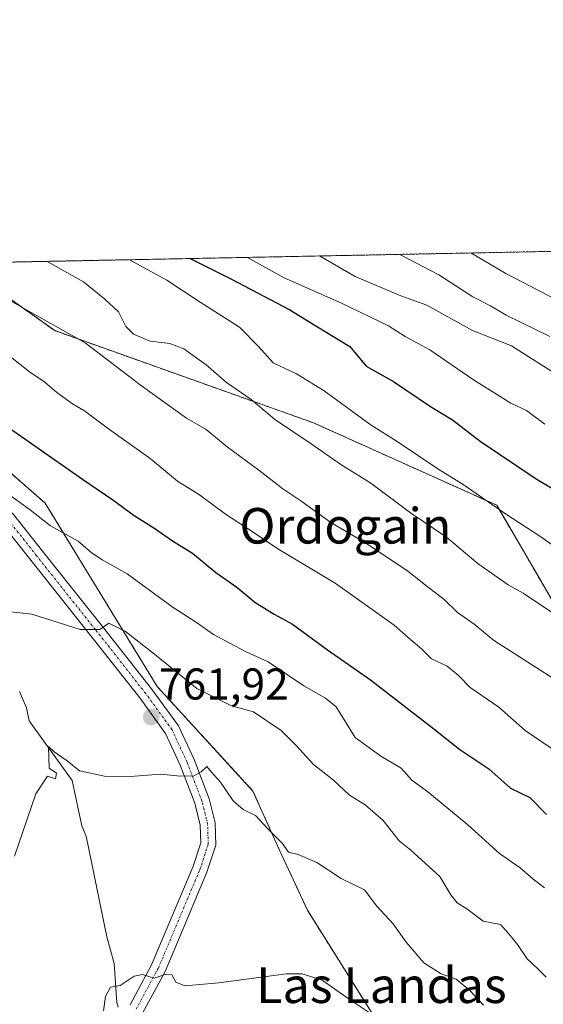
# Model space of a CAD drawing. Units: metres. Extents: x 634408 to 637871, y 4745939 to 4748320.
# Drawn here: x 635072 to 635190, y 4748098 to 4748320 of the extents above; entities that cross this region are included whole.
import ezdxf
from ezdxf.enums import TextEntityAlignment as Align

# ---------------------------------------------------------------- set-up
doc = ezdxf.new("R2010")
doc.units = ezdxf.units.M
doc.header["$MEASUREMENT"] = 0
doc.linetypes.add('TRAZO_Y_PUNTO', pattern=[1, 0.5, -0.25, 0, -0.25])
doc.linetypes.add('TRAZOS', pattern=[0.75, 0.5, -0.25])
for name, color, linetype, lineweight in [('Arbolado forestal', 92, 'TRAZOS', 0), ('Arbolado forestal CxS', 92, 'Continuous', 0), ('Carátula', 7, 'Continuous', 5), ('Comarca CxS', 133, 'Continuous', 0), ('Comunidad Autónoma CxS', 142, 'Continuous', 0), ('Corriente natural lineal', 142, 'Continuous', 13), ('Curva de nivel maestra', 36, 'Continuous', 30), ('Curva de nivel normal', 36, 'Continuous', 0), ('Entidad de ámbito territorial CxS', 92, 'Continuous', 0), ('Espacio natural protegido CxS', 2, 'Continuous', 0), ('Municipio CxS', 142, 'Continuous', 0), ('Pastizal CxS', 92, 'Continuous', 0), ('Pista no pavimentada', 254, 'Continuous', 13), ('Pista no pavimentada Cxs', 254, 'Continuous', 0), ('Pista pavimentada eje', 135, 'TRAZO_Y_PUNTO', 0), ('Provincia CxS', 1, 'Continuous', 0), ('Punto de cota en terreno', 7, 'Continuous', 0), ('Rótulo de punto de cota en terreno', 19, 'Continuous', 0), ('Texto cartográfico', 19, 'Continuous', 0)]:
    doc.layers.add(name, color=color, linetype=linetype, lineweight=lineweight)
doc.styles.add('Arial', font='txt', dxfattribs={"height": 0.2})

# ---------------------------------------------------------------- blocks, each defined once
blk = doc.blocks.new('*U175')
at = {"layer": 'Curva de nivel normal', "color": 36, "linetype": 'Continuous', "lineweight": 0}
blk.add_polyline3d([(635069.26, 4748244.37, 780), (635074.03, 4748240.6, 780), (635077.48, 4748238.25, 780), (635080.2, 4748235.91, 780), (635083.72, 4748233.38, 780), (635086.42, 4748231.82, 780), (635091.46, 4748227.99, 780), (635101.13, 4748221.08, 780), (635107.31, 4748216.02, 780), (635112.3, 4748212.89, 780), (635118.14, 4748208.52, 780), (635123.91, 4748204.78, 780), (635129.88, 4748200.74, 780), (635142.76, 4748193, 780), (635156.06, 4748183.6, 780), (635159.8, 4748180.3, 780), (635162.25, 4748178.28, 780), (635164.5, 4748175.99, 780), (635168.01, 4748174.34, 780), (635170.54, 4748172.27, 780), (635173.19, 4748169.56, 780), (635179.63, 4748165.13, 780), (635185.53, 4748159.9, 780), (635191.37, 4748155.9, 780)], dxfattribs=at)
blk = doc.blocks.new('*U191')
at = {"layer": 'Curva de nivel normal', "color": 36, "linetype": 'Continuous', "lineweight": 0}
blk.add_polyline3d([(635157.31, 4748267.02, 815), (635166.12, 4748262.45, 815), (635173.74, 4748257.5, 815), (635177.71, 4748255.46, 815), (635181.24, 4748253.38, 815), (635191.07, 4748248.53, 815)], dxfattribs=at)
blk = doc.blocks.new('*U195')
at = {"layer": 'Curva de nivel normal', "color": 36, "linetype": 'Continuous', "lineweight": 0}
blk.add_polyline3d([(635176.17, 4748098.08, 760), (635173.08, 4748101.36, 760), (635170.05, 4748103.87, 760), (635166.62, 4748105.14, 760), (635162.71, 4748107.57, 760), (635158.74, 4748112.24, 760), (635155.86, 4748116.33, 760), (635152.19, 4748120.31, 760), (635149.42, 4748123.99, 760), (635144.16, 4748126.55, 760), (635138.64, 4748130.13, 760), (635134.48, 4748131.97, 760), (635132.32, 4748132.48, 760), (635130.89, 4748134.48, 760), (635127.72, 4748137.7, 760), (635124.88, 4748140.74, 760), (635122.08, 4748142.11, 760), (635119.84, 4748144.03, 760), (635117.01, 4748148.28, 760), (635114.93, 4748150.46, 760), (635113.93, 4748151.8, 760), (635112.62, 4748150.55, 760), (635111.02, 4748149.67, 760), (635107.98, 4748149.63, 760), (635103.46, 4748150.04, 760), (635096.63, 4748149.54, 760), (635090.92, 4748149.63, 760), (635085.23, 4748150.76, 760), (635082.49, 4748153.02, 760), (635079.56, 4748155.09, 760), (635078.31, 4748156.24, 760), (635078.44, 4748151.36, 760), (635080.06, 4748150.26, 760), (635079.83, 4748149.03, 760), (635078.08, 4748149.62, 760), (635075.44, 4748145.62, 760), (635070.64, 4748131.62, 760)], dxfattribs=at)
blk = doc.blocks.new('*U197')
at = {"layer": 'Curva de nivel normal', "color": 36, "linetype": 'Continuous', "lineweight": 0}
blk.add_polyline3d([(635056.09, 4748265.02, 785), (635062.87, 4748260.4, 785), (635086.55, 4748247.08, 785), (635099.24, 4748237.41, 785), (635109.33, 4748230.17, 785), (635113.76, 4748227.63, 785), (635118.48, 4748223.68, 785), (635125.61, 4748218.47, 785), (635131.03, 4748214.23, 785), (635135.03, 4748211.57, 785), (635141.82, 4748206.69, 785), (635149.58, 4748202.12, 785), (635159.17, 4748195.7, 785), (635163.82, 4748192.02, 785), (635167.26, 4748189.44, 785), (635170.32, 4748186.44, 785), (635174.09, 4748183.83, 785), (635178.42, 4748180.17, 785), (635193.87, 4748170.29, 785)], dxfattribs=at)
blk = doc.blocks.new('*U209')
at = {"layer": 'Curva de nivel normal', "color": 36, "linetype": 'Continuous', "lineweight": 0}
blk.add_polyline3d([(635139.29, 4748266.67, 810), (635147.28, 4748262.07, 810), (635157.58, 4748257.73, 810), (635163.38, 4748255.58, 810), (635173.68, 4748249.88, 810), (635182.46, 4748246.47, 810), (635192.73, 4748239.93, 810)], dxfattribs=at)
blk = doc.blocks.new('*U222')
at = {"layer": 'Curva de nivel normal', "color": 36, "linetype": 'Continuous', "lineweight": 0}
blk.add_polyline3d([(635211.67, 4748246.88, 820), (635181.21, 4748262.74, 820), (635173.34, 4748267.34, 820)], dxfattribs=at)
blk = doc.blocks.new('*U235')
at = {"layer": 'Curva de nivel normal', "color": 36, "linetype": 'Continuous', "lineweight": 0}
blk.add_polyline3d([(635190.24, 4748104.35, 765), (635188.41, 4748106.25, 765), (635186.01, 4748108.46, 765), (635183.83, 4748111.7, 765), (635181.88, 4748114.08, 765), (635180, 4748116.2, 765), (635176.07, 4748116.93, 765), (635172.41, 4748119.71, 765), (635170.24, 4748121.06, 765), (635168.81, 4748122.88, 765), (635166.33, 4748127.05, 765), (635159.82, 4748132.93, 765), (635157.18, 4748135.02, 765), (635153.62, 4748139.62, 765), (635149.51, 4748143.15, 765), (635146.04, 4748145.34, 765), (635142.38, 4748148.69, 765), (635137.94, 4748152.2, 765), (635134.05, 4748156.51, 765), (635130.63, 4748159.89, 765), (635124.42, 4748164.05, 765), (635119.48, 4748165.4, 765), (635111.66, 4748169.3, 765), (635102.17, 4748177.04, 765), (635095.6, 4748182.14, 765), (635091.88, 4748184.05, 765), (635089.84, 4748182.58, 765), (635085.39, 4748182.62, 765), (635074.53, 4748186.07, 765), (635068.42, 4748186.73, 765)], dxfattribs=at)
blk = doc.blocks.new('*U239')
at = {"layer": 'Curva de nivel normal', "color": 36, "linetype": 'Continuous', "lineweight": 0}
blk.add_polyline3d([(635077.99, 4748265.45, 790), (635086.17, 4748260.86, 790), (635090.96, 4748256.97, 790), (635094.02, 4748254.09, 790), (635095.68, 4748250.81, 790), (635097.43, 4748249.03, 790), (635101.13, 4748247.47, 790), (635105.56, 4748247, 790), (635108.74, 4748245.73, 790), (635113.73, 4748242.16, 790), (635118.37, 4748238.21, 790), (635123.89, 4748234.4, 790), (635129.12, 4748229.9, 790), (635137.38, 4748224.42, 790), (635144.09, 4748219.74, 790), (635150.79, 4748215.51, 790), (635159.71, 4748208.88, 790), (635167.86, 4748203.39, 790), (635174.98, 4748197.36, 790), (635181.7, 4748192.62, 790), (635185.08, 4748190.76, 790), (635191.44, 4748186.5, 790)], dxfattribs=at)
blk = doc.blocks.new('*U244')
at = {"layer": 'Curva de nivel normal', "color": 36, "linetype": 'Continuous', "lineweight": 0}
blk.add_polyline3d([(635123.09, 4748266.35, 805), (635131.33, 4748261.76, 805), (635144.21, 4748256.02, 805), (635154.78, 4748250.93, 805), (635158.53, 4748248.53, 805), (635164.08, 4748245.56, 805), (635173.9, 4748238.77, 805), (635182.28, 4748233.56, 805), (635185.82, 4748231.88, 805), (635189.94, 4748228.81, 805)], dxfattribs=at)
blk = doc.blocks.new('*U247')
at = {"layer": 'Curva de nivel normal', "color": 36, "linetype": 'Continuous', "lineweight": 0}
blk.add_polyline3d([(635096.52, 4748265.82, 795), (635104.92, 4748261.23, 795), (635112.45, 4748256.28, 795), (635121.23, 4748250.67, 795), (635125.55, 4748246.29, 795), (635128.83, 4748242.62, 795), (635134.12, 4748240.17, 795), (635140.32, 4748236.29, 795), (635150.92, 4748228.58, 795), (635156.73, 4748224.93, 795), (635165.89, 4748218.79, 795), (635171.59, 4748215.26, 795), (635181.09, 4748208.66, 795), (635188.86, 4748203.63, 795), (635194.11, 4748199.92, 795)], dxfattribs=at)
blk = doc.blocks.new('*U250')
at = {"layer": 'Curva de nivel normal', "color": 36, "linetype": 'Continuous', "lineweight": 0}
blk.add_polyline3d([(635153.4, 4748094.47, 755), (635145.91, 4748099.44, 755), (635139.85, 4748103.67, 755), (635135.34, 4748105.1, 755), (635131.78, 4748105.12, 755), (635116.62, 4748103.08, 755), (635108.93, 4748102.39, 755), (635106.92, 4748103.26, 755), (635106.05, 4748104.92, 755), (635104.78, 4748105.02, 755), (635102.09, 4748104.14, 755), (635099.41, 4748104.95, 755), (635097.59, 4748104.55, 755), (635094.42, 4748102.45, 755), (635092.24, 4748102.12, 755), (635091.14, 4748100.02, 755), (635090.7, 4748096.79, 755)], dxfattribs=at)
blk = doc.blocks.new('*U259')
at = {"layer": 'Curva de nivel normal', "color": 36, "linetype": 'Continuous', "lineweight": 0}
blk.add_polyline3d([(635068.44, 4748213.64, 770), (635074.24, 4748209.44, 770), (635078.74, 4748205.94, 770), (635084.94, 4748202.48, 770), (635087.8, 4748200, 770), (635090.4, 4748198.26, 770), (635095.96, 4748195.16, 770), (635106.32, 4748187.55, 770), (635111.59, 4748184.2, 770), (635115.39, 4748181.49, 770), (635122.8, 4748177.59, 770), (635127.72, 4748175.33, 770), (635135.73, 4748169.93, 770), (635140.61, 4748167.15, 770), (635143.01, 4748165.21, 770), (635147.26, 4748158.28, 770), (635153.04, 4748154.08, 770), (635157.64, 4748151.37, 770), (635160.04, 4748148.7, 770), (635163.64, 4748146.07, 770), (635172.67, 4748138.67, 770), (635179.78, 4748132.16, 770), (635184.43, 4748128.99, 770), (635187.24, 4748126.46, 770), (635189.92, 4748124.44, 770)], dxfattribs=at)
blk = doc.blocks.new('*U269')
at = {"layer": 'Curva de nivel maestra', "color": 36, "linetype": 'Continuous', "lineweight": 30}
blk.add_polyline3d([(635066.69, 4748229.86, 775), (635085.93, 4748216.42, 775), (635092.8, 4748211.8, 775), (635097.54, 4748208.26, 775), (635102.02, 4748205.51, 775), (635106.16, 4748202.59, 775), (635110.7, 4748199.76, 775), (635115.96, 4748195.42, 775), (635120.68, 4748192.14, 775), (635124.71, 4748188.78, 775), (635129.08, 4748186.05, 775), (635133.2, 4748183.82, 775), (635141.07, 4748178.04, 775), (635150.74, 4748171.27, 775), (635165.01, 4748160.21, 775), (635170.85, 4748155.56, 775), (635177.37, 4748151.26, 775), (635182.24, 4748146.93, 775), (635186.56, 4748144.76, 775), (635190.34, 4748140.94, 775)], dxfattribs=at)
blk = doc.blocks.new('*U275')
at = {"layer": 'Curva de nivel maestra', "color": 36, "linetype": 'Continuous', "lineweight": 30}
blk.add_polyline3d([(635110.13, 4748266.09, 800), (635119.31, 4748261.52, 800), (635132.61, 4748254.54, 800), (635138.81, 4748250.68, 800), (635146.12, 4748246.32, 800), (635149.75, 4748241.89, 800), (635155.89, 4748238.42, 800), (635164.23, 4748232.76, 800), (635169.22, 4748229.75, 800), (635175.45, 4748224.98, 800), (635188.04, 4748216.52, 800), (635195.97, 4748211.79, 800)], dxfattribs=at)
blk = doc.blocks.new('5PATER')
at = {"layer": 'Carátula', "linetype": 'Continuous', "lineweight": 5}
h = blk.add_hatch(color=250, dxfattribs=at)
edge = h.paths.add_edge_path()
edge.add_ellipse((0, 0.01), major_axis=(-1.33, -1.34), ratio=0.999422, start_angle=0, end_angle=360)
blk = doc.blocks.new('*U293')
at = {"layer": 'Pista no pavimentada Cxs', "color": 254, "linetype": 'Continuous', "lineweight": 0}
for points in [[(635070.5, 4748208.38, 768.66), (635076.92, 4748200.25, 767.57), (635090.15, 4748183.64, 764.89), (635101.5, 4748169.22, 762.69), (635107.54, 4748160.91, 761.33), (635111.03, 4748153.36, 760.18), (635114.41, 4748144.51, 758.97), (635115.76, 4748139.07, 758.48), (635115.92, 4748134.09, 757.83), (635113.92, 4748127.96, 757.16), (635108.48, 4748115.06, 755.87), (635104.53, 4748105.67, 755), (635099.43, 4748096.22, 754.32)], [(635096.65, 4748098.15, 754.5), (635101.5, 4748107.12, 755.1), (635105.38, 4748116.36, 755.95), (635110.77, 4748129.13, 757.15), (635112.54, 4748134.58, 757.84), (635112.41, 4748138.6, 758.46), (635111.2, 4748143.5, 759.12), (635107.93, 4748152.05, 760.14), (635104.63, 4748159.2, 761.23), (635098.82, 4748167.19, 762.57), (635087.51, 4748181.55, 764.7), (635074.29, 4748198.17, 767.2), (635068, 4748206.13, 768.49)]]:
    blk.add_polyline3d(points, dxfattribs=at)

msp = doc.modelspace()

# ---------------------------------------------------------------- linework, layer by layer
at = {"layer": 'Arbolado forestal', "color": 92, "linetype": 'TRAZOS', "lineweight": 0}
for points in [[(635058.27, 4748265.06, 785.29), (635628.68, 4748276.36, 988.45)], [(635176.67, 4747962.82, 738.81), (635178.28, 4747960.83, 737.1), (635185.35, 4747952.02, 729.48), (635186.64, 4747952.51, 729.14), (635195.59, 4747955.86, 733.06), (635205.78, 4747991.53, 744.74), (635228.44, 4748029.43, 754.38), (635228.92, 4748030.24, 754.45), (635232.94, 4748029.4, 755.42), (635267.57, 4748022.18, 764.16), (635282.53, 4748019.06, 767.83), (635318.38, 4748020.34, 777.8), (635316.6, 4748025.32, 777.74), (635292.78, 4748092.07, 787.1), (635265.9, 4748149.71, 798.09), (635227.5, 4748179.17, 795.77), (635192.94, 4748186.85, 790.45), (635179.15, 4748210.56, 795.05), (635137.89, 4748229.12, 791.55), (635079.69, 4748249.86, 784.28), (635058.27, 4748265.06, 785.29)], [(635176.67, 4747962.82, 738.81), (635185.01, 4747983.9, 739.68), (635186.01, 4747986.44, 740.52), (635188.67, 4748014.58, 745.73), (635178.78, 4748040.44, 748.33), (635178.3, 4748041.67, 748.44), (635175.8, 4748048.22, 748.73), (635173.05, 4748055.4, 749.17), (635157.55, 4748085.91, 753.83), (635136.54, 4748119.43, 757.52), (635130.21, 4748133.06, 759.54), (635124.29, 4748146.25, 760.78), (635102.72, 4748169.81, 762.9), (635077.52, 4748211.07, 770.98), (635059.81, 4748226.56, 772.07), (635052.2, 4748226.56, 771.28), (635049.86, 4748226.56, 771.31), (635047.51, 4748226.56, 771.36), (635038.05, 4748226.56, 770.66), (635030.44, 4748241.8, 773.02), (635028.61, 4748245.47, 773.59), (635026.94, 4748248.8, 773.98), (635026.53, 4748249.62, 774.03), (635023.95, 4748264.38, 778.03)]]:
    msp.add_polyline3d(points, dxfattribs=at)
at = {"layer": 'Arbolado forestal CxS', "color": 92, "linetype": 'Continuous', "lineweight": 0}
for points in [[(635292.78, 4748092.07, 787.1), (635265.9, 4748149.71, 798.09), (635227.5, 4748179.17, 795.77), (635192.94, 4748186.85, 790.45), (635179.15, 4748210.56, 795.05), (635137.89, 4748229.12, 791.55), (635079.69, 4748249.86, 784.28), (635058.27, 4748265.06, 785.29), (635628.68, 4748276.36, 988.45)], [(635157.55, 4748085.91, 753.83), (635136.54, 4748119.43, 757.52), (635130.21, 4748133.06, 759.54), (635124.29, 4748146.25, 760.78), (635102.72, 4748169.81, 762.9), (635077.52, 4748211.06, 770.98), (635059.81, 4748226.56, 772.07), (635038.05, 4748226.56, 770.66), (635026.53, 4748249.62, 774.03), (635023.95, 4748264.38, 778.03), (635058.27, 4748265.06, 785.29), (635079.69, 4748249.86, 784.28), (635137.89, 4748229.12, 791.55), (635179.15, 4748210.56, 795.05), (635192.94, 4748186.85, 790.45), (635227.5, 4748179.17, 795.77), (635265.9, 4748149.71, 798.09), (635292.78, 4748092.07, 787.1)]]:
    msp.add_polyline3d(points, dxfattribs=at)
at = {"layer": 'Comarca CxS', "color": 133, "linetype": 'Continuous', "lineweight": 0}
msp.add_polyline3d([(637871.39, 4746006.48, 605.79), (634466.92, 4745939.1, 757.58), (634421.67, 4748252.46, 840.32), (637824.99, 4748319.84, 928.07), (637871.39, 4746006.48, 605.79)], close=True, dxfattribs=at)
msp.add_polyline3d([(637871.39, 4746006.48, 605.79), (634466.92, 4745939.1, 757.58), (634421.67, 4748252.46, 840.32), (637824.99, 4748319.84, 928.07), (637871.39, 4746006.48, 605.79)], close=True, dxfattribs=at)
at = {"layer": 'Comunidad Autónoma CxS', "color": 142, "linetype": 'Continuous', "lineweight": 0}
msp.add_polyline3d([(637871.39, 4746006.48, 605.79), (634466.92, 4745939.1, 757.58), (634421.67, 4748252.46, 840.32), (637824.99, 4748319.84, 928.07), (637871.39, 4746006.48, 605.79)], close=True, dxfattribs=at)
msp.add_polyline3d([(637871.39, 4746006.48, 605.79), (634466.92, 4745939.1, 757.58), (634421.67, 4748252.46, 840.32), (637824.99, 4748319.84, 928.07), (637871.39, 4746006.48, 605.79)], close=True, dxfattribs=at)
at = {"layer": 'Corriente natural lineal', "color": 142, "linetype": 'Continuous', "lineweight": 13}
msp.add_polyline3d([(635071.77, 4748168.63, 762.27), (635073.33, 4748164.98, 761.82), (635073.95, 4748162.07, 761.37), (635083.64, 4748148.59, 759.81), (635085.77, 4748138.44, 758.29), (635086.78, 4748136.11, 758.27), (635091.4, 4748113.45, 755.88), (635093.08, 4748107.42, 755.45), (635093.65, 4748098.66, 754.37), (635093.94, 4748097.58, 754.36)], dxfattribs=at)
at = {"layer": 'Entidad de ámbito territorial CxS', "color": 92, "linetype": 'Continuous', "lineweight": 0}
msp.add_polyline3d([(634435.45, 4747547.83, 840.43), (634421.67, 4748252.46, 840.32), (635675.74, 4748277.29, 995.41)], dxfattribs=at)
msp.add_polyline3d([(634435.45, 4747547.83, 840.43), (634421.67, 4748252.46, 840.32), (635675.74, 4748277.29, 995.41)], dxfattribs=at)
at = {"layer": 'Espacio natural protegido CxS', "color": 2, "linetype": 'Continuous', "lineweight": 0}
for points in [[(634423.11, 4748178.65, 846.97), (634423.53, 4748178.74, 846.96), (634444.71, 4748198.57, 847.61), (634454.45, 4748205.12, 847.9), (634482.42, 4748223.62, 851.17), (634519.89, 4748246.65, 853.32), (634525.83, 4748250.63, 853.56), (634532.39, 4748254.65, 853.93), (637824.99, 4748319.84, 928.07), (637871.39, 4746006.48, 605.79), (634466.92, 4745939.1, 757.58), (634423.11, 4748178.65, 846.97)], [(637871.39, 4746006.48, 605.79), (634466.92, 4745939.1, 757.58), (634423.11, 4748178.65, 846.97), (634423.53, 4748178.74, 846.96), (634444.71, 4748198.57, 847.61), (634454.45, 4748205.12, 847.9), (634482.42, 4748223.62, 851.17), (634519.89, 4748246.65, 853.32), (634525.83, 4748250.63, 853.56), (634532.39, 4748254.65, 853.93), (637824.99, 4748319.84, 928.07), (637871.39, 4746006.48, 605.79)], [(634423.11, 4748178.65, 846.97), (634423.53, 4748178.74, 846.96), (634444.71, 4748198.57, 847.61), (634454.45, 4748205.12, 847.9), (634482.42, 4748223.62, 851.17), (634519.89, 4748246.65, 853.32), (634525.83, 4748250.63, 853.56), (634532.39, 4748254.65, 853.93), (637824.99, 4748319.84, 928.07), (637871.39, 4746006.48, 605.79), (634466.92, 4745939.1, 757.58), (634423.11, 4748178.65, 846.97)], [(637871.39, 4746006.48, 605.79), (634466.92, 4745939.1, 757.58), (634423.11, 4748178.65, 846.97), (634423.53, 4748178.74, 846.96), (634444.71, 4748198.57, 847.61), (634454.45, 4748205.12, 847.9), (634482.42, 4748223.62, 851.17), (634519.89, 4748246.65, 853.32), (634525.83, 4748250.63, 853.56), (634532.39, 4748254.65, 853.93), (637824.99, 4748319.84, 928.07), (637871.39, 4746006.48, 605.79)]]:
    msp.add_polyline3d(points, close=True, dxfattribs=at)
at = {"layer": 'Municipio CxS', "color": 142, "linetype": 'Continuous', "lineweight": 0}
msp.add_polyline3d([(637871.39, 4746006.48, 605.79), (634466.92, 4745939.1, 757.58), (634423.11, 4748178.65, 846.97), (634421.67, 4748252.46, 840.32), (634532.39, 4748254.65, 853.93), (637824.99, 4748319.84, 928.07), (637871.39, 4746006.48, 605.79)], close=True, dxfattribs=at)
msp.add_polyline3d([(637871.39, 4746006.48, 605.79), (634466.92, 4745939.1, 757.58), (634423.11, 4748178.65, 846.97), (634421.67, 4748252.46, 840.32), (634532.39, 4748254.65, 853.93), (637824.99, 4748319.84, 928.07), (637871.39, 4746006.48, 605.79)], close=True, dxfattribs=at)
at = {"layer": 'Pastizal CxS', "color": 92, "linetype": 'Continuous', "lineweight": 0}
for points in [[(635061.53, 4748092.53, 755.68), (635053.29, 4748141.21, 763.45), (635034.97, 4748186.45, 770.21), (635015.01, 4748221.44, 770.49), (634997.38, 4748263.86, 774.02), (635023.95, 4748264.38, 778.03), (635026.53, 4748249.62, 774.03), (635038.05, 4748226.56, 770.66), (635059.81, 4748226.56, 772.07), (635077.52, 4748211.06, 770.98), (635102.72, 4748169.81, 762.9), (635124.29, 4748146.25, 760.78), (635130.21, 4748133.06, 759.54), (635136.54, 4748119.43, 757.52), (635157.55, 4748085.91, 753.83)], [(635176.67, 4747962.82, 738.81), (635185.01, 4747983.9, 739.68), (635186.01, 4747986.44, 740.52), (635188.67, 4748014.58, 745.73), (635178.78, 4748040.44, 748.33), (635178.3, 4748041.67, 748.44), (635175.8, 4748048.22, 748.73), (635173.05, 4748055.4, 749.17), (635157.55, 4748085.91, 753.83), (635136.54, 4748119.43, 757.52), (635130.21, 4748133.06, 759.54), (635124.29, 4748146.25, 760.78), (635102.72, 4748169.81, 762.9), (635077.52, 4748211.07, 770.98), (635059.81, 4748226.56, 772.07), (635052.2, 4748226.56, 771.28), (635049.86, 4748226.56, 771.31), (635047.51, 4748226.56, 771.36), (635038.05, 4748226.56, 770.66), (635030.44, 4748241.8, 773.02), (635028.61, 4748245.47, 773.59), (635026.94, 4748248.8, 773.98), (635026.53, 4748249.62, 774.03), (635023.95, 4748264.38, 778.03)]]:
    msp.add_polyline3d(points, dxfattribs=at)
at = {"layer": 'Pista no pavimentada', "color": 254, "linetype": 'Continuous', "lineweight": 13}
for points in [[(635005.43, 4748262.41, 774.5), (635009.92, 4748259.38, 774.63), (635019.88, 4748253.66, 774.29), (635028.46, 4748247.76, 773.89), (635037.22, 4748240.6, 773.15), (635048.09, 4748230.8, 772.01), (635059.01, 4748219.55, 770.36), (635070.5, 4748208.38, 768.66), (635076.92, 4748200.25, 767.57), (635090.15, 4748183.64, 764.89), (635101.5, 4748169.22, 762.69), (635107.54, 4748160.91, 761.33), (635111.03, 4748153.36, 760.18), (635114.41, 4748144.51, 758.97), (635115.76, 4748139.07, 758.48), (635115.92, 4748134.09, 757.83), (635113.92, 4748127.96, 757.16), (635108.48, 4748115.06, 755.87), (635104.53, 4748105.67, 755), (635099.43, 4748096.22, 754.32)], [(635096.65, 4748098.15, 754.5), (635101.5, 4748107.12, 755.1), (635105.38, 4748116.36, 755.95), (635110.77, 4748129.13, 757.15), (635112.54, 4748134.58, 757.84), (635112.41, 4748138.6, 758.46), (635111.2, 4748143.5, 759.12), (635107.93, 4748152.05, 760.14), (635104.63, 4748159.2, 761.23), (635098.82, 4748167.19, 762.57), (635087.51, 4748181.55, 764.7), (635074.29, 4748198.17, 767.2), (635068, 4748206.13, 768.49)]]:
    msp.add_polyline3d(points, dxfattribs=at)
at = {"layer": 'Pista pavimentada eje', "color": 135, "linetype": 'TRAZO_Y_PUNTO', "lineweight": 0}
msp.add_polyline3d([(635098.04, 4748097.19, 754.42), (635103.01, 4748106.39, 755.06), (635106.93, 4748115.71, 755.87), (635112.35, 4748128.55, 757.12), (635114.23, 4748134.34, 757.84), (635114.09, 4748138.84, 758.48), (635112.81, 4748144.01, 759.05), (635109.48, 4748152.71, 760.17), (635106.08, 4748160.05, 761.26), (635100.16, 4748168.2, 762.67), (635088.83, 4748182.6, 764.82), (635075.6, 4748199.21, 767.41), (635069.25, 4748207.25, 768.62)], dxfattribs=at)
at = {"layer": 'Provincia CxS', "color": 1, "linetype": 'Continuous', "lineweight": 0}
msp.add_polyline3d([(637871.39, 4746006.48, 605.79), (634466.92, 4745939.1, 757.58), (634421.67, 4748252.46, 840.32), (637824.99, 4748319.84, 928.07), (637871.39, 4746006.48, 605.79)], close=True, dxfattribs=at)
msp.add_polyline3d([(637871.39, 4746006.48, 605.79), (634466.92, 4745939.1, 757.58), (634421.67, 4748252.46, 840.32), (637824.99, 4748319.84, 928.07), (637871.39, 4746006.48, 605.79)], close=True, dxfattribs=at)

# ---------------------------------------------------------------- block references
at = {"layer": 'Curva de nivel maestra', "color": 36, "linetype": 'Continuous', "lineweight": 30}
for name in ['*U275', '*U269']:
    msp.add_blockref(name, (0, 0), dxfattribs=at)
at = {"layer": 'Curva de nivel normal', "color": 36, "linetype": 'Continuous', "lineweight": 0}
for name in ['*U191', '*U209', '*U244', '*U247', '*U239', '*U197', '*U175', '*U259', '*U235', '*U195', '*U250', '*U222']:
    msp.add_blockref(name, (0, 0), dxfattribs=at)
at = {"layer": 'Pista no pavimentada Cxs', "color": 254, "linetype": 'Continuous', "lineweight": 0}
msp.add_blockref('*U293', (0, 0), dxfattribs=at)
at = {"layer": 'Punto de cota en terreno', "linetype": 'Continuous', "lineweight": 0}
msp.add_blockref('5PATER', (635101.41, 4748162.89, 761.92), dxfattribs=at)

# ---------------------------------------------------------------- texts
at = {"layer": 'Rótulo de punto de cota en terreno', "color": 19, "linetype": 'Continuous', "lineweight": 0, "style": 'Arial'}
msp.add_text('761,92', height=7, dxfattribs=at).set_placement((635103.17, 4748164.65), align=Align.BOTTOM_LEFT)
at = {"layer": 'Texto cartográfico', "color": 19, "linetype": 'Continuous', "lineweight": 0, "style": 'Arial'}
for s, p in [('Ordogain', (635145.1, 4748205.94)), ('Las Landas', (635153.2, 4748102.54))]:
    msp.add_text(s, height=8, dxfattribs=at).set_placement(p, align=Align.MIDDLE_CENTER)

doc.saveas('drawing.dxf')
